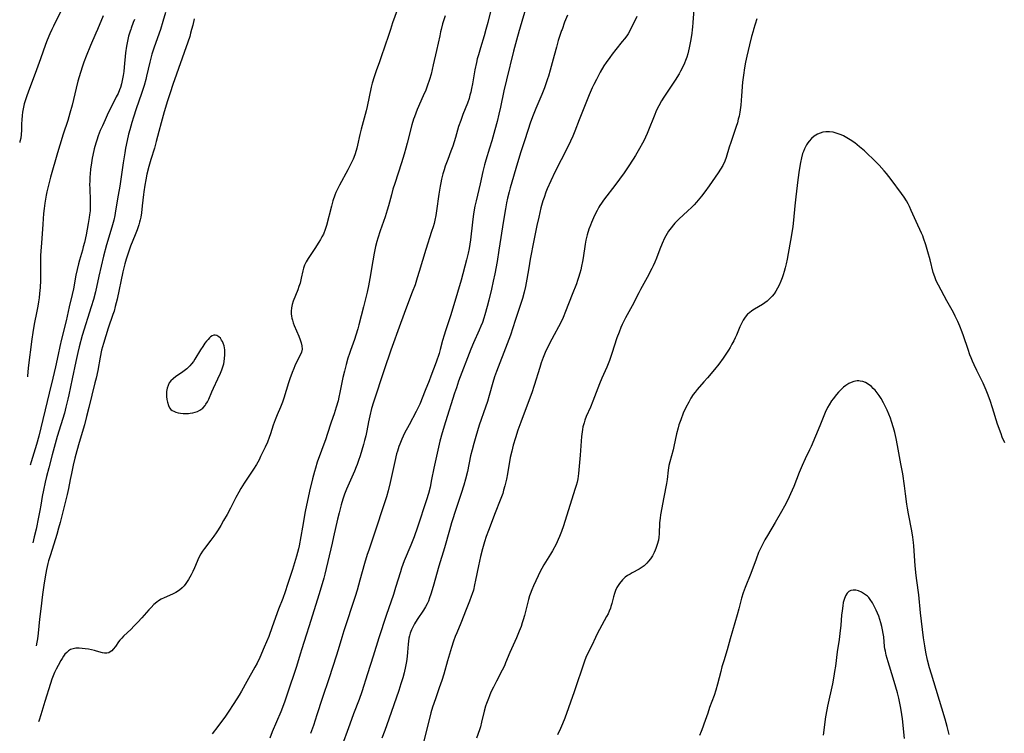
# Model space of a CAD drawing. Units: inches. Extents: x 2091922 to 2097363, y 212534 to 218017.
# Drawn here: x 2092052 to 2092258, y 213357 to 213506 of the extents above; entities that cross this region are included whole.
import ezdxf

# ---------------------------------------------------------------- set-up
doc = ezdxf.new("R2010")
doc.units = ezdxf.units.IN
doc.header["$MEASUREMENT"] = 0
doc.layers.add('c_25_T13S_R19E', color=93, linetype='Continuous')

msp = doc.modelspace()

# ---------------------------------------------------------------- linework, layer by layer
at = {"layer": 'c_25_T13S_R19E'}
for points, elevation in [([(2092192.66, 213504), (2092192.56, 213503.16), (2092192.31, 213501.56), (2092192.04, 213500.18), (2092191.73, 213498.91), (2092191.53, 213498.21), (2092191.3, 213497.52), (2092191.06, 213496.92), (2092190.68, 213496.08), (2092190.25, 213495.26), (2092189.95, 213494.74), (2092189.14, 213493.42), (2092187.57, 213491.12), (2092186.77, 213489.89), (2092186.26, 213489.07), (2092185.7, 213488.07), (2092185.26, 213487.17), (2092184.72, 213485.93), (2092183.56, 213482.96), (2092183.27, 213482.26), (2092182.93, 213481.5), (2092182.62, 213480.87), (2092182.3, 213480.25), (2092181.71, 213479.18), (2092180.86, 213477.72), (2092180.37, 213476.93), (2092179.35, 213475.37), (2092178.48, 213474.09), (2092177.54, 213472.77), (2092176.75, 213471.7), (2092174.16, 213468.38), (2092173.73, 213467.76), (2092173.42, 213467.29), (2092173.22, 213466.95), (2092172.84, 213466.25), (2092172.32, 213465.16), (2092171.67, 213463.71), (2092171.45, 213463.19), (2092171.11, 213462.33), (2092170.74, 213461.17), (2092170.48, 213460.04), (2092170.33, 213459.2), (2092169.92, 213456.38), (2092169.79, 213455.61), (2092169.61, 213454.64), (2092169.44, 213453.88), (2092169.24, 213453.14), (2092168.98, 213452.26), (2092168.76, 213451.62), (2092168.52, 213450.98), (2092167.63, 213448.73), (2092166.27, 213445.16), (2092165.75, 213443.9), (2092165.27, 213442.91), (2092163.38, 213439.4), (2092162.58, 213437.84), (2092162.03, 213436.66), (2092161.6, 213435.6), (2092161.19, 213434.47), (2092160.87, 213433.51), (2092159.72, 213429.79), (2092159.2, 213428.22), (2092158.67, 213426.76), (2092156.93, 213422.14), (2092156.32, 213420.43), (2092155.79, 213418.83), (2092155.33, 213417.31), (2092155.03, 213416.1), (2092154.74, 213414.72), (2092154.15, 213411.36), (2092153.92, 213410.21), (2092153.6, 213408.83), (2092153.35, 213407.91), (2092153.15, 213407.27), (2092152.64, 213405.88), (2092151.59, 213403.24), (2092150.17, 213399.54), (2092149.72, 213398.28), (2092149.34, 213397.15), (2092148.93, 213395.73), (2092148.52, 213394.14), (2092148.08, 213392.14), (2092147.5, 213389.19), (2092147.29, 213388.19), (2092147.03, 213387.12), (2092146.79, 213386.3), (2092146.61, 213385.75), (2092146.26, 213384.81), (2092145.56, 213383.09), (2092144.43, 213380.23), (2092143.57, 213378.17), (2092143.27, 213377.42), (2092142.91, 213376.44), (2092142.48, 213375.11), (2092141.64, 213372.35), (2092140.85, 213369.58), (2092140.45, 213368.25), (2092139.93, 213366.72), (2092139.12, 213364.47), (2092138.53, 213362.68), (2092138.2, 213361.5), (2092137.55, 213358.92), (2092136.05, 213353.17)], 906), ([(2092205.46, 213504), (2092205.35, 213503.64), (2092205.02, 213502.48), (2092204.59, 213500.8), (2092204.06, 213498.44), (2092203.79, 213497.16), (2092203.56, 213495.95), (2092203.34, 213494.47), (2092203.19, 213492.98), (2092202.98, 213490.13), (2092202.78, 213488.17), (2092202.58, 213486.72), (2092202.44, 213485.89), (2092202.29, 213485.26), (2092202.09, 213484.51), (2092201.86, 213483.77), (2092200.7, 213480.41), (2092200.4, 213479.47), (2092199.75, 213477.29), (2092199.47, 213476.53), (2092199.03, 213475.61), (2092198.58, 213474.84), (2092198.07, 213474.07), (2092196.2, 213471.39), (2092195.31, 213470.16), (2092194.61, 213469.23), (2092193.59, 213468), (2092193.06, 213467.41), (2092192.6, 213466.93), (2092191.72, 213466.08), (2092189.98, 213464.49), (2092189.4, 213463.93), (2092189.05, 213463.57), (2092188.79, 213463.28), (2092188.25, 213462.61), (2092187.76, 213461.91), (2092187.45, 213461.44), (2092187.17, 213460.95), (2092186.92, 213460.46), (2092186.41, 213459.35), (2092185.92, 213458.15), (2092185.22, 213456.29), (2092184.89, 213455.47), (2092184.55, 213454.7), (2092184.27, 213454.12), (2092183.31, 213452.25), (2092181.92, 213449.74), (2092181.57, 213449.08), (2092180.17, 213446.33), (2092178.78, 213443.86), (2092178.37, 213443.06), (2092178.09, 213442.47), (2092177.81, 213441.87), (2092177.41, 213440.9), (2092176.98, 213439.72), (2092175.93, 213436.4), (2092175.43, 213434.99), (2092174.86, 213433.59), (2092173.84, 213431.31), (2092173.34, 213430.12), (2092171.95, 213426.52), (2092171.44, 213425.26), (2092170.59, 213423.26), (2092170.3, 213422.52), (2092170.13, 213422), (2092169.89, 213421.11), (2092169.78, 213420.6), (2092169.69, 213420.09), (2092169.57, 213419.13), (2092169.5, 213418.14), (2092169.4, 213416.18), (2092169.33, 213415.22), (2092168.98, 213411.42), (2092168.91, 213410.84), (2092168.82, 213410.28), (2092168.67, 213409.6), (2092168.49, 213408.93), (2092168.23, 213408.05), (2092165.8, 213400.52), (2092165.39, 213399.29), (2092165.01, 213398.29), (2092164.75, 213397.68), (2092164.28, 213396.69), (2092163.53, 213395.31), (2092163.11, 213394.61), (2092161.71, 213392.35), (2092161.3, 213391.62), (2092160.91, 213390.84), (2092160.53, 213390.05), (2092159.6, 213388.02), (2092159.22, 213387.15), (2092158.87, 213386.26), (2092158.76, 213385.92), (2092158.51, 213385.11), (2092157.7, 213381.84), (2092157.45, 213380.92), (2092157.24, 213380.27), (2092156.98, 213379.51), (2092156.62, 213378.56), (2092156.03, 213377.16), (2092154.67, 213374.08), (2092153.77, 213371.93), (2092153.5, 213371.31), (2092153.05, 213370.4), (2092151.85, 213368.12), (2092151.22, 213366.89), (2092150.7, 213365.81), (2092150.37, 213365.05), (2092150.16, 213364.53), (2092149.77, 213363.45), (2092149.59, 213362.9), (2092149.3, 213361.84), (2092148.76, 213359.57), (2092148.49, 213358.62), (2092148.3, 213358), (2092147.68, 213356.23)], 904)]:
    msp.add_lwpolyline(points, dxfattribs=dict(at, elevation=elevation))
for points in [[(2092062.71, 213511.22, 928), (2092059.46, 213504.67, 928), (2092059.14, 213504, 928)], [(2092193.1, 213509.14, 906), (2092192.82, 213505.46, 906), (2092192.72, 213504.49, 906), (2092192.66, 213504, 906)], [(2092082.81, 213507.51, 922), (2092082.29, 213505.62, 922), (2092081.77, 213504, 922)], [(2092131.18, 213508.02, 918), (2092130.19, 213505.38, 918), (2092129.73, 213504, 918)], [(2092150.66, 213507.99, 914), (2092150.04, 213505.45, 914), (2092149.65, 213504, 914)], [(2092158.06, 213508.71, 912), (2092156.79, 213504.49, 912), (2092156.65, 213504, 912)], [(2092069.81, 213506.82, 926), (2092068.63, 213504, 926)], [(2092076.37, 213506.06, 924), (2092076.11, 213505.42, 924), (2092075.67, 213504.27, 924), (2092075.59, 213504, 924)], [(2092088.81, 213506.19, 920), (2092088.51, 213504.85, 920), (2092088.29, 213504, 920)], [(2092141.13, 213506.85, 916), (2092140.63, 213505.12, 916), (2092140.34, 213504, 916)], [(2092166.64, 213506.97, 910), (2092166.05, 213505.47, 910), (2092165.52, 213504, 910)], [(2092181.12, 213506.67, 908), (2092179.8, 213504, 908)], [(2092206.16, 213506.19, 904), (2092205.46, 213504, 904)], [(2092059.14, 213504, 928), (2092058.7, 213503.06, 928), (2092058.17, 213501.77, 928), (2092057.83, 213500.86, 928), (2092056.74, 213497.86, 928), (2092055.94, 213495.53, 928), (2092055.48, 213494.27, 928), (2092054.25, 213491.12, 928), (2092053.82, 213489.92, 928), (2092053.61, 213489.29, 928), (2092053.37, 213488.48, 928), (2092053.14, 213487.44, 928), (2092053.01, 213486.73, 928), (2092052.92, 213486.02, 928), (2092052.85, 213485.17, 928), (2092052.82, 213484.33, 928), (2092052.8, 213482.96, 928), (2092052.75, 213482.1, 928), (2092052.65, 213481.35, 928), (2092052.49, 213480.61, 928), (2092052.43, 213480.41, 928)], [(2092068.63, 213504, 926), (2092068.3, 213503.22, 926), (2092067.21, 213500.66, 926), (2092066.29, 213498.39, 926), (2092065.82, 213497.14, 926), (2092065.47, 213496.12, 926), (2092064.83, 213494.13, 926), (2092064.57, 213493.21, 926), (2092064.18, 213491.72, 926), (2092063.35, 213488.2, 926), (2092062.91, 213486.52, 926), (2092062.45, 213485, 926), (2092061.48, 213482.13, 926), (2092060.77, 213479.88, 926), (2092060.3, 213478.29, 926), (2092058.85, 213473.16, 926), (2092058.36, 213471.27, 926), (2092058.1, 213470.13, 926), (2092057.97, 213469.45, 926), (2092057.69, 213467.8, 926), (2092057.53, 213466.65, 926), (2092057.41, 213465.59, 926), (2092057.23, 213463.4, 926), (2092057.05, 213460.41, 926), (2092056.8, 213456.88, 926), (2092056.76, 213456.03, 926), (2092056.74, 213455.16, 926), (2092056.75, 213452.68, 926), (2092056.74, 213451.64, 926), (2092056.67, 213450.18, 926), (2092056.57, 213448.92, 926), (2092056.48, 213448.05, 926), (2092056.37, 213447.18, 926), (2092056.23, 213446.32, 926), (2092056.02, 213445.24, 926), (2092055.45, 213442.53, 926), (2092055.14, 213440.81, 926), (2092054.95, 213439.44, 926), (2092054.22, 213433.41, 926), (2092054.04, 213431.71, 926), (2092054.03, 213431.59, 926)], [(2092075.59, 213504, 924), (2092075.46, 213503.62, 924), (2092075.15, 213502.59, 924), (2092074.98, 213501.9, 924), (2092074.82, 213501.19, 924), (2092074.69, 213500.48, 924), (2092074.5, 213499.11, 924), (2092074.23, 213496.14, 924), (2092074.14, 213495.24, 924), (2092074.02, 213494.35, 924), (2092073.83, 213493.36, 924), (2092073.65, 213492.61, 924), (2092073.43, 213491.88, 924), (2092073.26, 213491.42, 924), (2092072.93, 213490.66, 924), (2092072.57, 213489.91, 924), (2092071.54, 213487.9, 924), (2092070.91, 213486.62, 924), (2092070.22, 213485.14, 924), (2092069.67, 213483.92, 924), (2092069.24, 213482.9, 924), (2092068.82, 213481.81, 924), (2092068.5, 213480.9, 924), (2092068.29, 213480.25, 924), (2092067.96, 213479.11, 924), (2092067.65, 213477.76, 924), (2092067.53, 213477.13, 924), (2092067.37, 213476.17, 924), (2092067.19, 213474.85, 924), (2092067.1, 213473.85, 924), (2092067.05, 213473.16, 924), (2092067.03, 213472.45, 924), (2092067.02, 213471.62, 924), (2092067.04, 213470.91, 924), (2092067.15, 213468.24, 924), (2092067.15, 213467.17, 924), (2092067.1, 213466.14, 924), (2092067.02, 213465.32, 924), (2092066.94, 213464.75, 924), (2092066.74, 213463.56, 924), (2092066.26, 213461.17, 924), (2092065.91, 213459.59, 924), (2092065.7, 213458.69, 924), (2092065.5, 213457.95, 924), (2092064.89, 213455.86, 924), (2092064.69, 213455.1, 924), (2092064.41, 213453.95, 924), (2092064.16, 213452.74, 924), (2092063.62, 213449.89, 924), (2092063.38, 213448.73, 924), (2092062.77, 213446.13, 924), (2092062.13, 213443.21, 924), (2092061.16, 213439.42, 924), (2092060.78, 213437.86, 924), (2092060.42, 213436.19, 924), (2092059.89, 213433.65, 924), (2092059.36, 213431.26, 924), (2092058.58, 213428.14, 924), (2092056.4, 213419.21, 924), (2092055.91, 213417.47, 924), (2092054.81, 213413.82, 924), (2092054.63, 213413.16, 924)], [(2092081.77, 213504, 922), (2092080.45, 213500.29, 922), (2092080, 213498.82, 922), (2092079.56, 213497.13, 922), (2092078.89, 213494.21, 922), (2092078.72, 213493.55, 922), (2092078.37, 213492.3, 922), (2092077.85, 213490.64, 922), (2092076.74, 213487.45, 922), (2092076.15, 213485.7, 922), (2092075.8, 213484.56, 922), (2092075.38, 213483.04, 922), (2092075.15, 213482.15, 922), (2092074.83, 213480.81, 922), (2092074.51, 213479.25, 922), (2092074.33, 213478.26, 922), (2092073.98, 213476.16, 922), (2092073.28, 213471.29, 922), (2092072.99, 213469.44, 922), (2092072.42, 213466.16, 922), (2092072.24, 213465.2, 922), (2092072.03, 213464.23, 922), (2092071.64, 213462.75, 922), (2092070.56, 213459.07, 922), (2092069.93, 213456.7, 922), (2092068.92, 213452.53, 922), (2092068.21, 213449.28, 922), (2092067.8, 213447.68, 922), (2092067.36, 213446.18, 922), (2092065.49, 213440.19, 922), (2092064.83, 213437.81, 922), (2092064.53, 213436.62, 922), (2092064.12, 213434.77, 922), (2092063.34, 213431.14, 922), (2092062.69, 213427.82, 922), (2092062.49, 213426.9, 922), (2092062.08, 213425.21, 922), (2092061.75, 213424.02, 922), (2092060.26, 213419.13, 922), (2092059.23, 213415.3, 922), (2092058.48, 213412.6, 922), (2092058.01, 213410.8, 922), (2092057.72, 213409.59, 922), (2092057.36, 213407.91, 922), (2092057.13, 213406.61, 922), (2092056.86, 213404.82, 922), (2092056.66, 213403.72, 922), (2092056.38, 213402.3, 922), (2092055.84, 213399.79, 922), (2092055.47, 213398.19, 922), (2092055.16, 213396.98, 922)], [(2092088.29, 213504, 920), (2092088.08, 213503.22, 920), (2092087.88, 213502.53, 920), (2092087.48, 213501.31, 920), (2092084.39, 213492.48, 920), (2092083.82, 213490.77, 920), (2092083.27, 213489.09, 920), (2092082.58, 213486.84, 920), (2092081.91, 213484.51, 920), (2092081.44, 213482.72, 920), (2092080.91, 213480.6, 920), (2092080.55, 213479.26, 920), (2092079.78, 213476.85, 920), (2092079.36, 213475.42, 920), (2092078.96, 213473.84, 920), (2092078.7, 213472.61, 920), (2092078.5, 213471.54, 920), (2092078.29, 213470.14, 920), (2092078.22, 213469.56, 920), (2092077.98, 213467.18, 920), (2092077.81, 213465.73, 920), (2092077.67, 213464.87, 920), (2092077.55, 213464.28, 920), (2092077.43, 213463.79, 920), (2092077.28, 213463.24, 920), (2092076.93, 213462.22, 920), (2092076.52, 213461.16, 920), (2092075.55, 213458.77, 920), (2092075.11, 213457.56, 920), (2092074.61, 213456.06, 920), (2092074.34, 213455.1, 920), (2092073.94, 213453.44, 920), (2092072.74, 213447.77, 920), (2092072.37, 213446.23, 920), (2092072.1, 213445.28, 920), (2092071.88, 213444.58, 920), (2092070.9, 213441.7, 920), (2092070.38, 213440.14, 920), (2092069.89, 213438.5, 920), (2092069.52, 213437.1, 920), (2092069.21, 213435.64, 920), (2092068.69, 213432.87, 920), (2092068.35, 213431.29, 920), (2092068.11, 213430.29, 920), (2092066.88, 213425.17, 920), (2092066.39, 213423.26, 920), (2092065.92, 213421.59, 920), (2092064.82, 213417.87, 920), (2092064.34, 213416.15, 920), (2092063.93, 213414.61, 920), (2092063.58, 213413.15, 920), (2092063.2, 213411.42, 920), (2092062.94, 213410.15, 920), (2092062.59, 213408.26, 920), (2092062.33, 213407.05, 920), (2092060.86, 213401.19, 920), (2092060.54, 213399.98, 920), (2092060.17, 213398.71, 920), (2092058.82, 213394.46, 920), (2092058.47, 213393.23, 920), (2092058.33, 213392.68, 920), (2092058.05, 213391.42, 920), (2092057.76, 213389.87, 920), (2092057.47, 213388.12, 920), (2092057.19, 213386.16, 920), (2092056.82, 213383.17, 920), (2092056.59, 213381.06, 920), (2092056.3, 213378.16, 920), (2092056.14, 213376.97, 920), (2092056.02, 213376.24, 920), (2092055.86, 213375.48, 920)], [(2092129.73, 213504, 918), (2092129.45, 213503.17, 918), (2092128.45, 213500.07, 918), (2092127.98, 213498.68, 918), (2092127.46, 213497.22, 918), (2092126.77, 213495.38, 918), (2092126.32, 213494.07, 918), (2092125.95, 213492.78, 918), (2092125.75, 213491.97, 918), (2092124.88, 213487.9, 918), (2092124.66, 213487.02, 918), (2092123.62, 213483.16, 918), (2092123.38, 213482.11, 918), (2092122.89, 213479.85, 918), (2092122.74, 213479.24, 918), (2092122.61, 213478.75, 918), (2092122.32, 213477.85, 918), (2092121.98, 213476.97, 918), (2092121.63, 213476.21, 918), (2092120.85, 213474.69, 918), (2092119.11, 213471.51, 918), (2092118.81, 213470.93, 918), (2092118.37, 213469.97, 918), (2092118.14, 213469.41, 918), (2092117.75, 213468.25, 918), (2092117.42, 213467.12, 918), (2092116.39, 213463.14, 918), (2092116.13, 213462.31, 918), (2092115.75, 213461.31, 918), (2092115.47, 213460.73, 918), (2092115.17, 213460.17, 918), (2092114.84, 213459.61, 918), (2092114.01, 213458.33, 918), (2092112.98, 213456.87, 918), (2092112.57, 213456.25, 918), (2092112.17, 213455.56, 918), (2092111.84, 213454.84, 918), (2092111.64, 213454.24, 918), (2092111.49, 213453.65, 918), (2092111.16, 213452.14, 918), (2092110.9, 213451.12, 918), (2092110.67, 213450.4, 918), (2092110.41, 213449.68, 918), (2092109.47, 213447.35, 918), (2092109.25, 213446.66, 918), (2092109.1, 213445.97, 918), (2092109.04, 213445.23, 918), (2092109.06, 213444.73, 918), (2092109.11, 213444.23, 918), (2092109.19, 213443.79, 918), (2092109.3, 213443.35, 918), (2092109.48, 213442.81, 918), (2092109.69, 213442.27, 918), (2092110.62, 213440.02, 918), (2092110.9, 213439.31, 918), (2092111.13, 213438.64, 918), (2092111.3, 213437.99, 918), (2092111.34, 213437.36, 918), (2092111.2, 213436.72, 918), (2092110.92, 213436.07, 918), (2092110.11, 213434.51, 918), (2092109.83, 213433.89, 918), (2092109.57, 213433.3, 918), (2092109.24, 213432.47, 918), (2092108.76, 213431.13, 918), (2092108.48, 213430.31, 918), (2092107.51, 213427.13, 918), (2092107.24, 213426.3, 918), (2092106.84, 213425.23, 918), (2092106.1, 213423.62, 918), (2092105.68, 213422.59, 918), (2092105.28, 213421.47, 918), (2092104.73, 213419.66, 918), (2092104.47, 213418.89, 918), (2092104.09, 213417.92, 918), (2092103.64, 213416.91, 918), (2092102.68, 213414.93, 918), (2092102.34, 213414.28, 918), (2092101.82, 213413.32, 918), (2092101.21, 213412.33, 918), (2092099.24, 213409.42, 918), (2092098.55, 213408.29, 918), (2092098.12, 213407.55, 918), (2092097.5, 213406.41, 918), (2092096.37, 213404.19, 918), (2092095.68, 213402.88, 918), (2092094.96, 213401.59, 918), (2092094.37, 213400.56, 918), (2092093.84, 213399.69, 918), (2092093.39, 213399.01, 918), (2092092.93, 213398.34, 918), (2092092.31, 213397.49, 918), (2092090.97, 213395.77, 918), (2092090.58, 213395.23, 918), (2092090.2, 213394.64, 918), (2092089.73, 213393.74, 918), (2092089.42, 213393.05, 918), (2092088.87, 213391.75, 918), (2092088.54, 213391.01, 918), (2092088.18, 213390.28, 918), (2092087.64, 213389.33, 918), (2092087.37, 213388.9, 918), (2092087.09, 213388.49, 918), (2092086.7, 213388.01, 918), (2092086.28, 213387.57, 918), (2092085.76, 213387.12, 918), (2092085, 213386.63, 918), (2092084.32, 213386.28, 918), (2092082.53, 213385.47, 918), (2092081.94, 213385.18, 918), (2092081.39, 213384.86, 918), (2092081.01, 213384.6, 918), (2092080.4, 213384.08, 918), (2092079.82, 213383.49, 918), (2092079.34, 213382.97, 918), (2092077.88, 213381.32, 918), (2092077.08, 213380.45, 918), (2092076.26, 213379.59, 918), (2092075.65, 213378.99, 918), (2092074.08, 213377.51, 918), (2092073.7, 213377.1, 918), (2092073.34, 213376.68, 918), (2092073.05, 213376.3, 918), (2092072.38, 213375.34, 918), (2092071.94, 213374.77, 918), (2092071.62, 213374.46, 918), (2092071.32, 213374.22, 918), (2092071, 213374.05, 918), (2092070.58, 213373.93, 918), (2092070.14, 213373.93, 918), (2092069.71, 213374.02, 918), (2092068.48, 213374.4, 918), (2092068, 213374.53, 918), (2092067.4, 213374.66, 918), (2092066.75, 213374.78, 918), (2092066.09, 213374.88, 918), (2092065.48, 213374.95, 918), (2092064.81, 213375, 918), (2092064.15, 213374.98, 918), (2092063.57, 213374.88, 918), (2092063.04, 213374.69, 918), (2092062.61, 213374.44, 918), (2092062.23, 213374.11, 918), (2092061.87, 213373.72, 918), (2092061.56, 213373.31, 918), (2092061.28, 213372.87, 918), (2092061.02, 213372.42, 918), (2092060.44, 213371.37, 918), (2092060.06, 213370.63, 918), (2092059.72, 213369.93, 918), (2092059.43, 213369.24, 918), (2092059.16, 213368.53, 918), (2092058.86, 213367.64, 918), (2092057.7, 213363.87, 918), (2092056.81, 213361.08, 918), (2092056.48, 213359.98, 918), (2092056.38, 213359.61, 918)], [(2092140.34, 213504, 916), (2092140.21, 213503.49, 916), (2092140.01, 213502.63, 916), (2092139.37, 213499.61, 916), (2092138.68, 213496.58, 916), (2092138.22, 213494.69, 916), (2092137.88, 213493.53, 916), (2092137.43, 213492.19, 916), (2092137.11, 213491.34, 916), (2092136.59, 213490.14, 916), (2092135.34, 213487.31, 916), (2092135.03, 213486.54, 916), (2092134.73, 213485.76, 916), (2092134.56, 213485.26, 916), (2092134.2, 213484.07, 916), (2092133.23, 213480.26, 916), (2092132.95, 213479.2, 916), (2092132.58, 213477.95, 916), (2092132.03, 213476.18, 916), (2092130.63, 213471.89, 916), (2092130.26, 213470.68, 916), (2092129.93, 213469.48, 916), (2092129.35, 213467.23, 916), (2092129.08, 213466.31, 916), (2092128.63, 213464.93, 916), (2092127.61, 213462.01, 916), (2092127.11, 213460.44, 916), (2092126.92, 213459.76, 916), (2092126.65, 213458.75, 916), (2092126.34, 213457.32, 916), (2092126.06, 213455.76, 916), (2092125.44, 213452.06, 916), (2092125.14, 213450.5, 916), (2092124.86, 213449.18, 916), (2092124.14, 213446.16, 916), (2092123.18, 213442.38, 916), (2092122.96, 213441.56, 916), (2092122.56, 213440.25, 916), (2092122.25, 213439.33, 916), (2092121.42, 213437.08, 916), (2092121.19, 213436.4, 916), (2092120.89, 213435.46, 916), (2092120.5, 213434.13, 916), (2092120.13, 213432.72, 916), (2092119.83, 213431.42, 916), (2092119.2, 213428.3, 916), (2092118.98, 213427.31, 916), (2092118.81, 213426.56, 916), (2092118.45, 213425.26, 916), (2092117.99, 213423.85, 916), (2092117.37, 213422.08, 916), (2092116.56, 213419.53, 916), (2092116.26, 213418.66, 916), (2092114.49, 213413.75, 916), (2092114.11, 213412.55, 916), (2092113.89, 213411.8, 916), (2092113.48, 213410.27, 916), (2092112.88, 213407.71, 916), (2092111.99, 213403.46, 916), (2092111.37, 213400.23, 916), (2092110.7, 213396.36, 916), (2092110.56, 213395.68, 916), (2092110.39, 213394.95, 916), (2092110.17, 213394.15, 916), (2092109.97, 213393.49, 916), (2092109.29, 213391.38, 916), (2092108.31, 213388.26, 916), (2092107.81, 213386.73, 916), (2092107.3, 213385.33, 916), (2092106.43, 213383.1, 916), (2092105.11, 213379.42, 916), (2092104.35, 213377.43, 916), (2092103.42, 213375.19, 916), (2092102.48, 213373.05, 916), (2092101.92, 213371.87, 916), (2092101.48, 213371.02, 916), (2092099.77, 213368.03, 916), (2092098.65, 213366.02, 916), (2092098.19, 213365.22, 916), (2092097.11, 213363.47, 916), (2092095.91, 213361.64, 916), (2092095.35, 213360.84, 916), (2092093.75, 213358.66, 916), (2092092.57, 213357.11, 916)], [(2092149.65, 213504, 914), (2092149.26, 213502.63, 914), (2092148.49, 213500.13, 914), (2092148.08, 213498.68, 914), (2092147.86, 213497.86, 914), (2092147.68, 213497.11, 914), (2092147.36, 213495.56, 914), (2092146.84, 213492.62, 914), (2092146.65, 213491.66, 914), (2092146.49, 213490.93, 914), (2092146.32, 213490.25, 914), (2092146.13, 213489.58, 914), (2092145.81, 213488.62, 914), (2092144.86, 213486.28, 914), (2092144.4, 213485.03, 914), (2092143.97, 213483.72, 914), (2092143.3, 213481.45, 914), (2092142.74, 213479.68, 914), (2092142.36, 213478.62, 914), (2092141.69, 213476.86, 914), (2092141.19, 213475.46, 914), (2092140.92, 213474.68, 914), (2092140.69, 213473.89, 914), (2092140.53, 213473.31, 914), (2092140.4, 213472.75, 914), (2092140.25, 213472.02, 914), (2092140.12, 213471.29, 914), (2092139.86, 213469.61, 914), (2092139.37, 213466.2, 914), (2092139.2, 213465.18, 914), (2092139.01, 213464.24, 914), (2092138.84, 213463.52, 914), (2092138.64, 213462.8, 914), (2092138.34, 213461.83, 914), (2092137.09, 213458.1, 914), (2092135.76, 213453.54, 914), (2092135.34, 213452.19, 914), (2092134.87, 213450.77, 914), (2092134.29, 213449.18, 914), (2092133.06, 213446.08, 914), (2092131.85, 213442.67, 914), (2092129.82, 213437.13, 914), (2092128.42, 213433, 914), (2092126.23, 213426.31, 914), (2092125.81, 213424.93, 914), (2092125.43, 213423.4, 914), (2092125.16, 213422.15, 914), (2092124.82, 213420.29, 914), (2092124.6, 213419.25, 914), (2092124.36, 213418.32, 914), (2092124.11, 213417.47, 914), (2092123.41, 213415.11, 914), (2092123.1, 213414.1, 914), (2092122.82, 213413.3, 914), (2092122.61, 213412.78, 914), (2092122.25, 213411.91, 914), (2092121.12, 213409.43, 914), (2092120.56, 213408.13, 914), (2092120.15, 213407.09, 914), (2092119.79, 213406.05, 914), (2092119.44, 213404.85, 914), (2092119.02, 213403.23, 914), (2092118.71, 213401.91, 914), (2092117.9, 213398.19, 914), (2092117.61, 213396.92, 914), (2092116.06, 213390.45, 914), (2092115.84, 213389.62, 914), (2092115.49, 213388.38, 914), (2092114.78, 213386.11, 914), (2092112.82, 213379.62, 914), (2092112.2, 213377.68, 914), (2092111.27, 213374.88, 914), (2092110.92, 213373.76, 914), (2092110.17, 213371.2, 914), (2092109.7, 213369.73, 914), (2092108.72, 213366.85, 914), (2092107.64, 213363.77, 914), (2092106.86, 213361.75, 914), (2092105.11, 213357.56, 914), (2092104.57, 213356.21, 914)], [(2092156.65, 213504, 912), (2092156.56, 213503.73, 912), (2092156.01, 213501.74, 912), (2092155.42, 213499.43, 912), (2092153.94, 213493.49, 912), (2092153.42, 213491.15, 912), (2092152.71, 213487.81, 912), (2092152.36, 213486.3, 912), (2092152, 213484.81, 912), (2092151.54, 213483.02, 912), (2092150.91, 213480.79, 912), (2092150.43, 213479.21, 912), (2092149.62, 213476.72, 912), (2092149.34, 213475.76, 912), (2092149.01, 213474.38, 912), (2092148.43, 213471.82, 912), (2092147.6, 213468.26, 912), (2092147.36, 213467.12, 912), (2092147.09, 213465.55, 912), (2092146.86, 213463.78, 912), (2092146.44, 213460.1, 912), (2092146.32, 213459.2, 912), (2092146.16, 213458.3, 912), (2092145.95, 213457.31, 912), (2092145.6, 213455.97, 912), (2092144.46, 213451.68, 912), (2092142.98, 213446.56, 912), (2092142.27, 213444.28, 912), (2092141.21, 213441.15, 912), (2092140.92, 213440.23, 912), (2092140.61, 213439.13, 912), (2092140.11, 213437.26, 912), (2092139.87, 213436.43, 912), (2092139.26, 213434.61, 912), (2092138.2, 213431.73, 912), (2092137.81, 213430.75, 912), (2092136.97, 213428.74, 912), (2092135.85, 213425.87, 912), (2092135.61, 213425.32, 912), (2092135.12, 213424.31, 912), (2092133.62, 213421.56, 912), (2092132.7, 213419.81, 912), (2092132.11, 213418.57, 912), (2092131.68, 213417.54, 912), (2092131.49, 213417.01, 912), (2092131.19, 213416.07, 912), (2092131.03, 213415.49, 912), (2092130.66, 213413.92, 912), (2092130.13, 213411.4, 912), (2092129.71, 213409.55, 912), (2092129.27, 213407.77, 912), (2092128.92, 213406.54, 912), (2092128.39, 213404.88, 912), (2092126.57, 213399.38, 912), (2092125.21, 213395.45, 912), (2092124.9, 213394.5, 912), (2092124.34, 213392.64, 912), (2092123.39, 213389.19, 912), (2092122.77, 213387.09, 912), (2092122.36, 213385.79, 912), (2092120.01, 213378.64, 912), (2092119.58, 213377.23, 912), (2092118.84, 213374.62, 912), (2092118.44, 213373.31, 912), (2092116.99, 213368.84, 912), (2092115.49, 213364.51, 912), (2092114.42, 213361.12, 912), (2092113.68, 213358.88, 912), (2092113.09, 213357.2, 912)], [(2092165.52, 213504, 910), (2092165.43, 213503.73, 910), (2092164.75, 213501.67, 910), (2092164.34, 213500.3, 910), (2092163.87, 213498.58, 910), (2092163.06, 213495.46, 910), (2092162.71, 213494.24, 910), (2092162.53, 213493.67, 910), (2092162.11, 213492.46, 910), (2092161.87, 213491.81, 910), (2092161.29, 213490.41, 910), (2092160.66, 213488.96, 910), (2092160.04, 213487.48, 910), (2092159.51, 213486.14, 910), (2092158.97, 213484.64, 910), (2092157.77, 213480.99, 910), (2092156.96, 213478.49, 910), (2092156.26, 213476.16, 910), (2092154.72, 213470.93, 910), (2092154.5, 213470.13, 910), (2092154.18, 213468.83, 910), (2092153.96, 213467.82, 910), (2092153.72, 213466.58, 910), (2092153.31, 213464.16, 910), (2092152.37, 213457.98, 910), (2092151.97, 213455.62, 910), (2092151.5, 213453.03, 910), (2092151.18, 213451.49, 910), (2092150.82, 213449.86, 910), (2092150.26, 213447.54, 910), (2092149.92, 213446.19, 910), (2092149.43, 213444.46, 910), (2092149.22, 213443.81, 910), (2092148.91, 213442.92, 910), (2092148.59, 213442.09, 910), (2092148.25, 213441.27, 910), (2092147.08, 213438.64, 910), (2092146.54, 213437.31, 910), (2092143.97, 213430.64, 910), (2092143.49, 213429.29, 910), (2092143.11, 213428.15, 910), (2092141.22, 213422.16, 910), (2092140.52, 213419.89, 910), (2092140.05, 213418.13, 910), (2092139.04, 213413.79, 910), (2092138.78, 213412.55, 910), (2092138.33, 213410.18, 910), (2092138.01, 213408.59, 910), (2092137.68, 213407.23, 910), (2092137.29, 213405.9, 910), (2092135.38, 213400.21, 910), (2092134.68, 213398.22, 910), (2092134.01, 213396.49, 910), (2092132.63, 213393.19, 910), (2092132.07, 213391.65, 910), (2092131.83, 213390.93, 910), (2092130.83, 213387.65, 910), (2092130.36, 213386.2, 910), (2092128.87, 213381.78, 910), (2092127.34, 213377.14, 910), (2092126.17, 213373.33, 910), (2092124.97, 213369.63, 910), (2092123.78, 213365.89, 910), (2092123.21, 213364.28, 910), (2092122.07, 213361.32, 910), (2092121.26, 213359.15, 910), (2092119.41, 213353.99, 910)], [(2092179.8, 213504, 908), (2092179.29, 213503.1, 908), (2092179.01, 213502.68, 908), (2092178.55, 213502.05, 908), (2092178.07, 213501.44, 908), (2092176.75, 213499.83, 908), (2092175.99, 213498.84, 908), (2092175.47, 213498.14, 908), (2092174.74, 213497.1, 908), (2092174.27, 213496.37, 908), (2092173.49, 213495.07, 908), (2092172.68, 213493.58, 908), (2092172.14, 213492.52, 908), (2092171.81, 213491.82, 908), (2092171.2, 213490.38, 908), (2092169.11, 213485.12, 908), (2092168.2, 213482.76, 908), (2092167.75, 213481.7, 908), (2092167.31, 213480.72, 908), (2092166.58, 213479.21, 908), (2092164.12, 213474.37, 908), (2092163.19, 213472.44, 908), (2092162.44, 213470.75, 908), (2092162.17, 213470.07, 908), (2092161.77, 213468.95, 908), (2092161.54, 213468.22, 908), (2092161.13, 213466.77, 908), (2092160.68, 213464.87, 908), (2092160.28, 213463.08, 908), (2092159.64, 213459.95, 908), (2092158.9, 213456.11, 908), (2092158.58, 213454.3, 908), (2092158.19, 213451.95, 908), (2092157.9, 213450.42, 908), (2092157.64, 213449.22, 908), (2092157.28, 213447.87, 908), (2092156.76, 213446.19, 908), (2092155.78, 213443.34, 908), (2092154.76, 213440.22, 908), (2092154.1, 213438.44, 908), (2092151.88, 213432.7, 908), (2092151.47, 213431.57, 908), (2092151.1, 213430.4, 908), (2092150.36, 213427.7, 908), (2092149.99, 213426.45, 908), (2092149.59, 213425.22, 908), (2092148.28, 213421.47, 908), (2092147.53, 213419.13, 908), (2092147.11, 213417.69, 908), (2092146.76, 213416.34, 908), (2092146.47, 213415.06, 908), (2092145.78, 213411.86, 908), (2092145.38, 213410.2, 908), (2092145.04, 213408.97, 908), (2092144.49, 213407.21, 908), (2092143.43, 213404.08, 908), (2092142.49, 213401.13, 908), (2092142.04, 213399.57, 908), (2092141.01, 213395.9, 908), (2092139.86, 213392.12, 908), (2092138.68, 213387.86, 908), (2092138.19, 213386.25, 908), (2092137.91, 213385.47, 908), (2092137.65, 213384.83, 908), (2092137.37, 213384.21, 908), (2092137.05, 213383.6, 908), (2092136.66, 213382.94, 908), (2092135.33, 213381, 908), (2092134.73, 213380.05, 908), (2092134.45, 213379.51, 908), (2092134.14, 213378.82, 908), (2092133.88, 213378.1, 908), (2092133.73, 213377.59, 908), (2092133.61, 213377.06, 908), (2092133.51, 213376.46, 908), (2092133.45, 213375.86, 908), (2092133.32, 213374.14, 908), (2092133.23, 213373.26, 908), (2092133.08, 213372.23, 908), (2092132.89, 213371.2, 908), (2092132.59, 213369.86, 908), (2092132.31, 213368.82, 908), (2092131.94, 213367.59, 908), (2092131.46, 213366.14, 908), (2092129.4, 213360.17, 908), (2092128.56, 213357.82, 908), (2092127.93, 213356.27, 908)], [(2092257.84, 213417.78, 902), (2092257.34, 213418.99, 902), (2092257.08, 213419.68, 902), (2092256.36, 213421.71, 902), (2092255.29, 213425.13, 902), (2092254.79, 213426.6, 902), (2092254.25, 213428.1, 902), (2092253.97, 213428.81, 902), (2092253.36, 213430.21, 902), (2092252.94, 213431.08, 902), (2092252, 213432.91, 902), (2092251.44, 213434.06, 902), (2092251.09, 213434.84, 902), (2092250.82, 213435.49, 902), (2092250.56, 213436.15, 902), (2092250.19, 213437.23, 902), (2092249.27, 213440.1, 902), (2092248.99, 213440.89, 902), (2092248.49, 213442.14, 902), (2092248.07, 213443.08, 902), (2092247.52, 213444.2, 902), (2092247.13, 213444.94, 902), (2092245.76, 213447.41, 902), (2092244.03, 213450.66, 902), (2092243.57, 213451.6, 902), (2092243.24, 213452.4, 902), (2092242.94, 213453.33, 902), (2092242.28, 213455.96, 902), (2092241.82, 213457.62, 902), (2092241.4, 213459.05, 902), (2092240.93, 213460.46, 902), (2092240.74, 213460.96, 902), (2092240.5, 213461.51, 902), (2092239.35, 213463.91, 902), (2092238.35, 213466.26, 902), (2092237.99, 213467.05, 902), (2092237.68, 213467.65, 902), (2092237.34, 213468.23, 902), (2092236.86, 213469, 902), (2092236.34, 213469.75, 902), (2092234.15, 213472.72, 902), (2092233.22, 213473.93, 902), (2092232.73, 213474.5, 902), (2092231.65, 213475.68, 902), (2092230.51, 213476.84, 902), (2092229.19, 213478.13, 902), (2092228.59, 213478.69, 902), (2092227.59, 213479.54, 902), (2092226.57, 213480.32, 902), (2092225.6, 213480.99, 902), (2092224.91, 213481.41, 902), (2092224.21, 213481.79, 902), (2092223.76, 213481.99, 902), (2092222.9, 213482.32, 902), (2092222.04, 213482.54, 902), (2092221.33, 213482.62, 902), (2092220.56, 213482.62, 902), (2092219.94, 213482.54, 902), (2092219.33, 213482.38, 902), (2092218.79, 213482.15, 902), (2092218.44, 213481.96, 902), (2092218.12, 213481.73, 902), (2092217.56, 213481.24, 902), (2092217.06, 213480.68, 902), (2092216.78, 213480.31, 902), (2092216.52, 213479.93, 902), (2092216.28, 213479.51, 902), (2092216.07, 213479.08, 902), (2092215.85, 213478.55, 902), (2092215.7, 213478.09, 902), (2092215.47, 213477.24, 902), (2092215.27, 213476.27, 902), (2092214.99, 213474.65, 902), (2092214.71, 213472.63, 902), (2092214.29, 213469.11, 902), (2092214.07, 213467.2, 902), (2092213.79, 213464.19, 902), (2092213.63, 213462.89, 902), (2092213.37, 213461.19, 902), (2092212.48, 213456.11, 902), (2092212.29, 213455.15, 902), (2092212.08, 213454.28, 902), (2092211.88, 213453.55, 902), (2092211.66, 213452.83, 902), (2092211.43, 213452.19, 902), (2092211.18, 213451.54, 902), (2092210.81, 213450.7, 902), (2092210.47, 213450.04, 902), (2092210.1, 213449.41, 902), (2092209.73, 213448.86, 902), (2092209.32, 213448.35, 902), (2092208.88, 213447.87, 902), (2092208.31, 213447.37, 902), (2092207.82, 213447, 902), (2092207.3, 213446.66, 902), (2092205.67, 213445.67, 902), (2092205.11, 213445.32, 902), (2092204.59, 213444.93, 902), (2092204.23, 213444.61, 902), (2092203.72, 213444.02, 902), (2092203.28, 213443.36, 902), (2092202.99, 213442.84, 902), (2092202.61, 213442.01, 902), (2092201.9, 213440.28, 902), (2092201.63, 213439.67, 902), (2092201.33, 213439.07, 902), (2092200.97, 213438.39, 902), (2092200.59, 213437.71, 902), (2092200.21, 213437.09, 902), (2092199.67, 213436.26, 902), (2092199.11, 213435.45, 902), (2092198.21, 213434.23, 902), (2092197.35, 213433.12, 902), (2092195.88, 213431.35, 902), (2092195.12, 213430.49, 902), (2092193.69, 213428.92, 902), (2092193.27, 213428.39, 902), (2092192.87, 213427.85, 902), (2092192.39, 213427.1, 902), (2092191.94, 213426.31, 902), (2092191.37, 213425.2, 902), (2092190.82, 213423.99, 902), (2092190.28, 213422.62, 902), (2092189.91, 213421.54, 902), (2092189.74, 213420.96, 902), (2092189.41, 213419.7, 902), (2092188.83, 213417.03, 902), (2092188.67, 213416.35, 902), (2092187.98, 213413.87, 902), (2092187.81, 213413.06, 902), (2092187.67, 213412.14, 902), (2092187.45, 213410.17, 902), (2092187.31, 213409.34, 902), (2092186.75, 213406.51, 902), (2092186.06, 213402.79, 902), (2092185.96, 213402.08, 902), (2092185.86, 213401.11, 902), (2092185.78, 213398.84, 902), (2092185.71, 213398.13, 902), (2092185.61, 213397.49, 902), (2092185.39, 213396.62, 902), (2092185.1, 213395.77, 902), (2092184.96, 213395.42, 902), (2092184.72, 213394.91, 902), (2092184.36, 213394.25, 902), (2092183.95, 213393.62, 902), (2092183.59, 213393.15, 902), (2092183.2, 213392.71, 902), (2092182.62, 213392.17, 902), (2092182.06, 213391.76, 902), (2092181.62, 213391.49, 902), (2092180.12, 213390.69, 902), (2092179.7, 213390.45, 902), (2092179.2, 213390.13, 902), (2092178.72, 213389.78, 902), (2092178.11, 213389.23, 902), (2092177.5, 213388.51, 902), (2092176.98, 213387.65, 902), (2092176.7, 213387.03, 902), (2092176.46, 213386.38, 902), (2092176.26, 213385.7, 902), (2092175.92, 213384.34, 902), (2092175.72, 213383.67, 902), (2092175.61, 213383.33, 902), (2092175.38, 213382.74, 902), (2092175.12, 213382.16, 902), (2092174.83, 213381.58, 902), (2092172.87, 213377.96, 902), (2092172.5, 213377.22, 902), (2092171.74, 213375.56, 902), (2092170.86, 213373.84, 902), (2092170.51, 213373.02, 902), (2092170.23, 213372.27, 902), (2092168.09, 213365.93, 902), (2092166.1, 213360.42, 902), (2092165.65, 213359.25, 902), (2092165.21, 213358.24, 902), (2092164.58, 213356.92, 902)], [(2092246.29, 213357.01, 900), (2092245.84, 213358.66, 900), (2092245.41, 213360.18, 900), (2092243.57, 213366.41, 900), (2092242.57, 213369.55, 900), (2092242.18, 213370.88, 900), (2092241.76, 213372.52, 900), (2092241.4, 213374.19, 900), (2092241.17, 213375.49, 900), (2092240.93, 213377.17, 900), (2092240.31, 213382.35, 900), (2092239.93, 213386.13, 900), (2092239.49, 213389.13, 900), (2092239.37, 213390.12, 900), (2092239.15, 213392.18, 900), (2092238.86, 213396.31, 900), (2092238.79, 213397, 900), (2092238.66, 213398.12, 900), (2092238.45, 213399.44, 900), (2092237.77, 213402.97, 900), (2092237.56, 213404.21, 900), (2092237.44, 213405.04, 900), (2092237.18, 213407.17, 900), (2092236.96, 213408.83, 900), (2092236.58, 213411.33, 900), (2092236.2, 213413.46, 900), (2092235.49, 213417.26, 900), (2092235.2, 213418.69, 900), (2092234.91, 213419.96, 900), (2092234.65, 213420.95, 900), (2092234.24, 213422.28, 900), (2092234, 213422.97, 900), (2092233.68, 213423.79, 900), (2092233.33, 213424.6, 900), (2092232.99, 213425.33, 900), (2092232.59, 213426.11, 900), (2092232.05, 213427.04, 900), (2092231.64, 213427.66, 900), (2092231.21, 213428.26, 900), (2092230.82, 213428.75, 900), (2092230.44, 213429.16, 900), (2092230.05, 213429.54, 900), (2092229.38, 213430.04, 900), (2092228.82, 213430.35, 900), (2092228.23, 213430.57, 900), (2092227.68, 213430.68, 900), (2092227.39, 213430.7, 900), (2092227.09, 213430.7, 900), (2092226.41, 213430.59, 900), (2092225.85, 213430.41, 900), (2092225.31, 213430.15, 900), (2092224.7, 213429.76, 900), (2092224.23, 213429.39, 900), (2092223.79, 213428.98, 900), (2092223.18, 213428.35, 900), (2092222.79, 213427.91, 900), (2092222.07, 213427.01, 900), (2092221.73, 213426.55, 900), (2092221.21, 213425.74, 900), (2092220.9, 213425.16, 900), (2092220.42, 213424.14, 900), (2092219.26, 213421.33, 900), (2092217.45, 213417.07, 900), (2092217.12, 213416.33, 900), (2092216.23, 213414.46, 900), (2092215.61, 213413.1, 900), (2092214.99, 213411.61, 900), (2092213.83, 213408.68, 900), (2092213.2, 213407.2, 900), (2092212.62, 213405.95, 900), (2092211.92, 213404.57, 900), (2092211.31, 213403.47, 900), (2092209.96, 213401.17, 900), (2092208.36, 213398.51, 900), (2092207.82, 213397.57, 900), (2092207.24, 213396.48, 900), (2092206.95, 213395.88, 900), (2092206.53, 213394.95, 900), (2092205.98, 213393.57, 900), (2092204.88, 213390.54, 900), (2092203.69, 213387.67, 900), (2092203.27, 213386.5, 900), (2092202.95, 213385.45, 900), (2092202.38, 213383.2, 900), (2092202.03, 213381.93, 900), (2092200.62, 213376.91, 900), (2092199.94, 213374.62, 900), (2092199.25, 213372.39, 900), (2092198.87, 213371.08, 900), (2092198.62, 213370.13, 900), (2092197.98, 213367.5, 900), (2092197.63, 213366.22, 900), (2092197.27, 213365.11, 900), (2092196.31, 213362.6, 900), (2092195.91, 213361.47, 900), (2092195.12, 213359.17, 900), (2092194.9, 213358.55, 900), (2092194.55, 213357.65, 900), (2092194.16, 213356.77, 900)], [(2092236.93, 213356.18, 898), (2092236.5, 213360.28, 898), (2092236.39, 213361.18, 898), (2092236.19, 213362.46, 898), (2092236.05, 213363.16, 898), (2092235.74, 213364.55, 898), (2092235.45, 213365.7, 898), (2092235.12, 213366.89, 898), (2092234.6, 213368.71, 898), (2092233.54, 213372.12, 898), (2092233.32, 213372.83, 898), (2092233.12, 213373.55, 898), (2092232.95, 213374.35, 898), (2092232.86, 213374.86, 898), (2092232.8, 213375.37, 898), (2092232.6, 213377.33, 898), (2092232.5, 213378.07, 898), (2092232.38, 213378.8, 898), (2092232.23, 213379.52, 898), (2092232.03, 213380.3, 898), (2092231.81, 213380.98, 898), (2092231.57, 213381.66, 898), (2092231.04, 213382.92, 898), (2092230.7, 213383.64, 898), (2092230.28, 213384.42, 898), (2092229.81, 213385.13, 898), (2092229.47, 213385.54, 898), (2092229.21, 213385.81, 898), (2092228.61, 213386.29, 898), (2092227.97, 213386.67, 898), (2092227.34, 213386.94, 898), (2092226.82, 213387.06, 898), (2092226.23, 213387.1, 898), (2092225.76, 213387.02, 898), (2092225.35, 213386.84, 898), (2092224.96, 213386.46, 898), (2092224.63, 213385.9, 898), (2092224.35, 213385.13, 898), (2092224.18, 213384.5, 898), (2092224.05, 213383.83, 898), (2092223.91, 213382.81, 898), (2092223.82, 213381.91, 898), (2092223.65, 213379.82, 898), (2092223.47, 213378.07, 898), (2092223.3, 213376.8, 898), (2092222.88, 213374.21, 898), (2092222.53, 213371.23, 898), (2092222.37, 213370.1, 898), (2092222.23, 213369.19, 898), (2092221.92, 213367.58, 898), (2092220.86, 213362.91, 898), (2092220.72, 213362.13, 898), (2092220.5, 213360.67, 898), (2092219.96, 213356.84, 898)]]:
    msp.add_polyline3d(points, dxfattribs=at)
msp.add_polyline3d([(2092089.04, 213424.19, 918), (2092089.54, 213424.37, 918), (2092090, 213424.61, 918), (2092090.6, 213425.06, 918), (2092091.11, 213425.61, 918), (2092091.28, 213425.86, 918), (2092091.58, 213426.36, 918), (2092091.84, 213426.9, 918), (2092092.5, 213428.46, 918), (2092092.84, 213429.21, 918), (2092093.75, 213431.13, 918), (2092094.3, 213432.36, 918), (2092094.56, 213433, 918), (2092094.78, 213433.64, 918), (2092094.97, 213434.3, 918), (2092095.16, 213435.34, 918), (2092095.22, 213436.21, 918), (2092095.18, 213437.21, 918), (2092095.05, 213437.99, 918), (2092094.88, 213438.55, 918), (2092094.72, 213438.91, 918), (2092094.54, 213439.24, 918), (2092094.28, 213439.59, 918), (2092093.93, 213439.93, 918), (2092093.54, 213440.16, 918), (2092093.22, 213440.25, 918), (2092092.9, 213440.25, 918), (2092092.56, 213440.12, 918), (2092092.22, 213439.89, 918), (2092092, 213439.68, 918), (2092091.71, 213439.36, 918), (2092091.41, 213438.99, 918), (2092091.07, 213438.55, 918), (2092090.6, 213437.89, 918), (2092090.13, 213437.18, 918), (2092088.96, 213435.24, 918), (2092088.64, 213434.76, 918), (2092088.27, 213434.29, 918), (2092087.88, 213433.84, 918), (2092087.26, 213433.24, 918), (2092086.71, 213432.8, 918), (2092086.15, 213432.4, 918), (2092084.99, 213431.6, 918), (2092084.41, 213431.15, 918), (2092083.98, 213430.73, 918), (2092083.63, 213430.28, 918), (2092083.37, 213429.77, 918), (2092083.17, 213429.17, 918), (2092083.06, 213428.53, 918), (2092083.02, 213427.97, 918), (2092083.03, 213427.45, 918), (2092083.09, 213426.84, 918), (2092083.22, 213426.25, 918), (2092083.45, 213425.56, 918), (2092083.68, 213425.12, 918), (2092083.97, 213424.76, 918), (2092084.25, 213424.55, 918), (2092084.58, 213424.38, 918), (2092085.01, 213424.21, 918), (2092085.49, 213424.08, 918), (2092085.99, 213424, 918), (2092086.52, 213423.95, 918), (2092087.06, 213423.93, 918), (2092087.61, 213423.95, 918), (2092088, 213423.98, 918), (2092088.53, 213424.06, 918)], close=True, dxfattribs=at)

doc.saveas('drawing.dxf')
